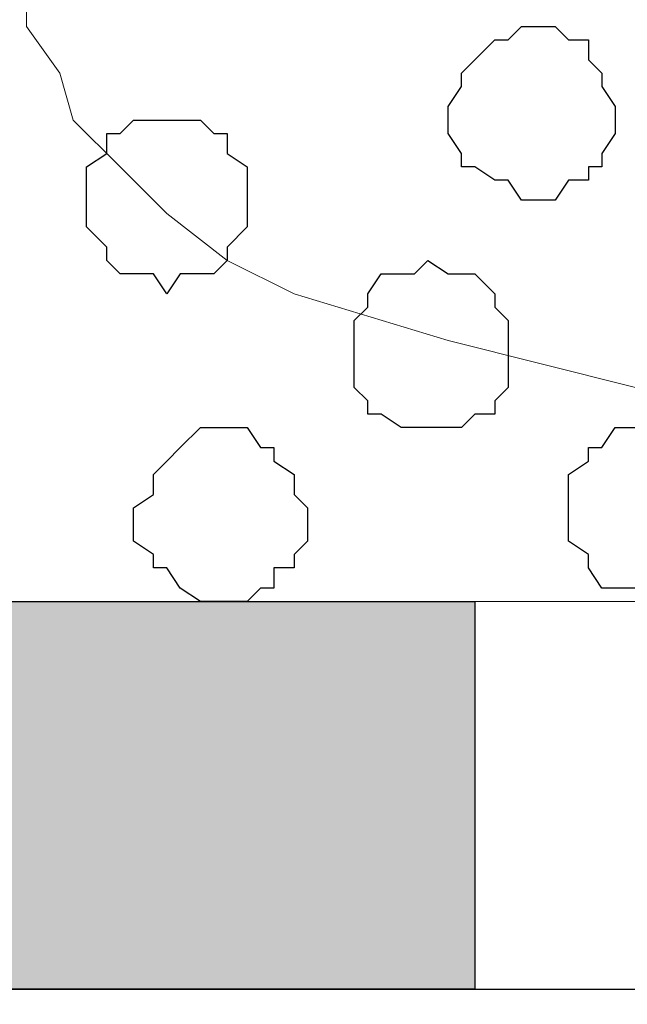
# Model space of a CAD drawing. Units: centimetres. Extents: x -8.6 to 8.7, y -9.6 to 13.4.
# Drawn here: x 2.2 to 2.4, y -0.9 to -0.6 of the extents above; entities that cross this region are included whole.
import ezdxf

# ---------------------------------------------------------------- set-up
doc = ezdxf.new("R2010")
doc.units = ezdxf.units.CM
doc.header["$MEASUREMENT"] = 0
doc.layers.add('Layer 1', color=7, linetype='Continuous')

msp = doc.modelspace()

# ---------------------------------------------------------------- hatches: boundary and pattern name
h = msp.add_hatch(color=256)
edge = h.paths.add_edge_path()
edge.add_spline(control_points=[(-6.64492, -0.90452), (-6.64492, -0.90452), (-6.40574, -0.90452), (-6.40574, -0.90452), (-6.40574, -0.90452), (-6.40574, -0.90452), (-6.40574, -0.78176), (-6.40574, -0.78176), (-6.40574, -0.78176), (-6.40574, -0.78176), (-6.64492, -0.78176), (-6.64492, -0.78176), (-6.64492, -0.78176), (-6.64492, -0.78176), (-6.64492, -0.90452), (-6.64492, -0.90452)], knot_values=[0, 0, 0, 0, 0.25, 0.25, 0.25, 0.25, 0.5, 0.5, 0.5, 0.5, 0.75, 0.75, 0.75, 0.75, 1, 1, 1, 1], degree=3, periodic=0)
edge = h.paths.add_edge_path()
edge.add_spline(control_points=[(-7.13176, -0.90452), (-7.13176, -0.90452), (-6.89046, -0.90452), (-6.89046, -0.90452), (-6.89046, -0.90452), (-6.89046, -0.90452), (-6.89046, -0.78176), (-6.89046, -0.78176), (-6.89046, -0.78176), (-6.89046, -0.78176), (-7.13176, -0.78176), (-7.13176, -0.78176), (-7.13176, -0.78176), (-7.13176, -0.78176), (-7.13176, -0.90452), (-7.13176, -0.90452)], knot_values=[0, 0, 0, 0, 0.25, 0.25, 0.25, 0.25, 0.5, 0.5, 0.5, 0.5, 0.75, 0.75, 0.75, 0.75, 1, 1, 1, 1], degree=3, periodic=0)
edge = h.paths.add_edge_path()
edge.add_spline(control_points=[(-5.67337, -0.90452), (-5.67337, -0.90452), (-5.43842, -0.90452), (-5.43842, -0.90452), (-5.43842, -0.90452), (-5.43842, -0.90452), (-5.43842, -0.78176), (-5.43842, -0.78176), (-5.43842, -0.78176), (-5.43842, -0.78176), (-5.67337, -0.78176), (-5.67337, -0.78176), (-5.67337, -0.78176), (-5.67337, -0.78176), (-5.67337, -0.90452), (-5.67337, -0.90452)], knot_values=[0, 0, 0, 0, 0.25, 0.25, 0.25, 0.25, 0.5, 0.5, 0.5, 0.5, 0.75, 0.75, 0.75, 0.75, 1, 1, 1, 1], degree=3, periodic=0)
edge = h.paths.add_edge_path()
edge.add_spline(control_points=[(-6.16021, -0.90452), (-6.16021, -0.90452), (-5.91891, -0.90452), (-5.91891, -0.90452), (-5.91891, -0.90452), (-5.91891, -0.90452), (-5.91891, -0.78176), (-5.91891, -0.78176), (-5.91891, -0.78176), (-5.91891, -0.78176), (-6.16021, -0.78176), (-6.16021, -0.78176), (-6.16021, -0.78176), (-6.16021, -0.78176), (-6.16021, -0.90452), (-6.16021, -0.90452)], knot_values=[0, 0, 0, 0, 0.25, 0.25, 0.25, 0.25, 0.5, 0.5, 0.5, 0.5, 0.75, 0.75, 0.75, 0.75, 1, 1, 1, 1], degree=3, periodic=0)
edge = h.paths.add_edge_path()
edge.add_spline(control_points=[(-5.19289, -0.90452), (-5.19289, -0.90452), (-4.95159, -0.90452), (-4.95159, -0.90452), (-4.95159, -0.90452), (-4.95159, -0.90452), (-4.95159, -0.78176), (-4.95159, -0.78176), (-4.95159, -0.78176), (-4.95159, -0.78176), (-5.19289, -0.78176), (-5.19289, -0.78176), (-5.19289, -0.78176), (-5.19289, -0.78176), (-5.19289, -0.90452), (-5.19289, -0.90452)], knot_values=[0, 0, 0, 0, 0.25, 0.25, 0.25, 0.25, 0.5, 0.5, 0.5, 0.5, 0.75, 0.75, 0.75, 0.75, 1, 1, 1, 1], degree=3, periodic=0)
edge = h.paths.add_edge_path()
edge.add_spline(control_points=[(-4.70606, -0.90452), (-4.70606, -0.90452), (-4.46687, -0.90452), (-4.46687, -0.90452), (-4.46687, -0.90452), (-4.46687, -0.90452), (-4.46687, -0.78176), (-4.46687, -0.78176), (-4.46687, -0.78176), (-4.46687, -0.78176), (-4.70606, -0.78176), (-4.70606, -0.78176), (-4.70606, -0.78176), (-4.70606, -0.78176), (-4.70606, -0.90452), (-4.70606, -0.90452)], knot_values=[0, 0, 0, 0, 0.25, 0.25, 0.25, 0.25, 0.5, 0.5, 0.5, 0.5, 0.75, 0.75, 0.75, 0.75, 1, 1, 1, 1], degree=3, periodic=0)
edge = h.paths.add_edge_path()
edge.add_spline(control_points=[(-2.76719, -0.90452), (-2.76719, -0.90452), (-2.52589, -0.90452), (-2.52589, -0.90452), (-2.52589, -0.90452), (-2.52589, -0.90452), (-2.52589, -0.78176), (-2.52589, -0.78176), (-2.52589, -0.78176), (-2.52589, -0.78176), (-2.76719, -0.78176), (-2.76719, -0.78176), (-2.76719, -0.78176), (-2.76719, -0.78176), (-2.76719, -0.90452), (-2.76719, -0.90452)], knot_values=[0, 0, 0, 0, 0.25, 0.25, 0.25, 0.25, 0.5, 0.5, 0.5, 0.5, 0.75, 0.75, 0.75, 0.75, 1, 1, 1, 1], degree=3, periodic=0)
edge = h.paths.add_edge_path()
edge.add_spline(control_points=[(-3.24767, -0.90452), (-3.24767, -0.90452), (-3.01272, -0.90452), (-3.01272, -0.90452), (-3.01272, -0.90452), (-3.01272, -0.90452), (-3.01272, -0.78176), (-3.01272, -0.78176), (-3.01272, -0.78176), (-3.01272, -0.78176), (-3.24767, -0.78176), (-3.24767, -0.78176), (-3.24767, -0.78176), (-3.24767, -0.78176), (-3.24767, -0.90452), (-3.24767, -0.90452)], knot_values=[0, 0, 0, 0, 0.25, 0.25, 0.25, 0.25, 0.5, 0.5, 0.5, 0.5, 0.75, 0.75, 0.75, 0.75, 1, 1, 1, 1], degree=3, periodic=0)
edge = h.paths.add_edge_path()
edge.add_spline(control_points=[(-3.73451, -0.90452), (-3.73451, -0.90452), (-3.49321, -0.90452), (-3.49321, -0.90452), (-3.49321, -0.90452), (-3.49321, -0.90452), (-3.49321, -0.78176), (-3.49321, -0.78176), (-3.49321, -0.78176), (-3.49321, -0.78176), (-3.73451, -0.78176), (-3.73451, -0.78176), (-3.73451, -0.78176), (-3.73451, -0.78176), (-3.73451, -0.90452), (-3.73451, -0.90452)], knot_values=[0, 0, 0, 0, 0.25, 0.25, 0.25, 0.25, 0.5, 0.5, 0.5, 0.5, 0.75, 0.75, 0.75, 0.75, 1, 1, 1, 1], degree=3, periodic=0)
edge = h.paths.add_edge_path()
edge.add_spline(control_points=[(-4.22134, -0.90452), (-4.22134, -0.90452), (-3.98004, -0.90452), (-3.98004, -0.90452), (-3.98004, -0.90452), (-3.98004, -0.90452), (-3.98004, -0.78176), (-3.98004, -0.78176), (-3.98004, -0.78176), (-3.98004, -0.78176), (-4.22134, -0.78176), (-4.22134, -0.78176), (-4.22134, -0.78176), (-4.22134, -0.78176), (-4.22134, -0.90452), (-4.22134, -0.90452)], knot_values=[0, 0, 0, 0, 0.25, 0.25, 0.25, 0.25, 0.5, 0.5, 0.5, 0.5, 0.75, 0.75, 0.75, 0.75, 1, 1, 1, 1], degree=3, periodic=0)
edge = h.paths.add_edge_path()
edge.add_spline(control_points=[(0.14323, -0.90452), (0.14323, -0.90452), (0.38453, -0.90452), (0.38453, -0.90452), (0.38453, -0.90452), (0.38453, -0.90452), (0.38453, -0.78176), (0.38453, -0.78176), (0.38453, -0.78176), (0.38453, -0.78176), (0.14323, -0.78176), (0.14323, -0.78176), (0.14323, -0.78176), (0.14323, -0.78176), (0.14323, -0.90452), (0.14323, -0.90452)], knot_values=[0, 0, 0, 0, 0.25, 0.25, 0.25, 0.25, 0.5, 0.5, 0.5, 0.5, 0.75, 0.75, 0.75, 0.75, 1, 1, 1, 1], degree=3, periodic=0)
edge = h.paths.add_edge_path()
edge.add_spline(control_points=[(-0.34149, -0.90452), (-0.34149, -0.90452), (-0.10231, -0.90452), (-0.10231, -0.90452), (-0.10231, -0.90452), (-0.10231, -0.90452), (-0.10231, -0.78176), (-0.10231, -0.78176), (-0.10231, -0.78176), (-0.10231, -0.78176), (-0.34149, -0.78176), (-0.34149, -0.78176), (-0.34149, -0.78176), (-0.34149, -0.78176), (-0.34149, -0.90452), (-0.34149, -0.90452)], knot_values=[0, 0, 0, 0, 0.25, 0.25, 0.25, 0.25, 0.5, 0.5, 0.5, 0.5, 0.75, 0.75, 0.75, 0.75, 1, 1, 1, 1], degree=3, periodic=0)
edge = h.paths.add_edge_path()
edge.add_spline(control_points=[(-0.82197, -0.90452), (-0.82197, -0.90452), (-0.58702, -0.90452), (-0.58702, -0.90452), (-0.58702, -0.90452), (-0.58702, -0.90452), (-0.58702, -0.78176), (-0.58702, -0.78176), (-0.58702, -0.78176), (-0.58702, -0.78176), (-0.82197, -0.78176), (-0.82197, -0.78176), (-0.82197, -0.78176), (-0.82197, -0.78176), (-0.82197, -0.90452), (-0.82197, -0.90452)], knot_values=[0, 0, 0, 0, 0.25, 0.25, 0.25, 0.25, 0.5, 0.5, 0.5, 0.5, 0.75, 0.75, 0.75, 0.75, 1, 1, 1, 1], degree=3, periodic=0)
edge = h.paths.add_edge_path()
edge.add_spline(control_points=[(-1.30881, -0.90452), (-1.30881, -0.90452), (-1.06751, -0.90452), (-1.06751, -0.90452), (-1.06751, -0.90452), (-1.06751, -0.90452), (-1.06751, -0.78176), (-1.06751, -0.78176), (-1.06751, -0.78176), (-1.06751, -0.78176), (-1.30881, -0.78176), (-1.30881, -0.78176), (-1.30881, -0.78176), (-1.30881, -0.78176), (-1.30881, -0.90452), (-1.30881, -0.90452)], knot_values=[0, 0, 0, 0, 0.25, 0.25, 0.25, 0.25, 0.5, 0.5, 0.5, 0.5, 0.75, 0.75, 0.75, 0.75, 1, 1, 1, 1], degree=3, periodic=0)
edge = h.paths.add_edge_path()
edge.add_spline(control_points=[(-1.79564, -0.90452), (-1.79564, -0.90452), (-1.55434, -0.90452), (-1.55434, -0.90452), (-1.55434, -0.90452), (-1.55434, -0.90452), (-1.55434, -0.78176), (-1.55434, -0.78176), (-1.55434, -0.78176), (-1.55434, -0.78176), (-1.79564, -0.78176), (-1.79564, -0.78176), (-1.79564, -0.78176), (-1.79564, -0.78176), (-1.79564, -0.90452), (-1.79564, -0.90452)], knot_values=[0, 0, 0, 0, 0.25, 0.25, 0.25, 0.25, 0.5, 0.5, 0.5, 0.5, 0.75, 0.75, 0.75, 0.75, 1, 1, 1, 1], degree=3, periodic=0)
edge = h.paths.add_edge_path()
edge.add_spline(control_points=[(-2.28036, -0.90452), (-2.28036, -0.90452), (-2.04117, -0.90452), (-2.04117, -0.90452), (-2.04117, -0.90452), (-2.04117, -0.90452), (-2.04117, -0.78176), (-2.04117, -0.78176), (-2.04117, -0.78176), (-2.04117, -0.78176), (-2.28036, -0.78176), (-2.28036, -0.78176), (-2.28036, -0.78176), (-2.28036, -0.78176), (-2.28036, -0.90452), (-2.28036, -0.90452)], knot_values=[0, 0, 0, 0, 0.25, 0.25, 0.25, 0.25, 0.5, 0.5, 0.5, 0.5, 0.75, 0.75, 0.75, 0.75, 1, 1, 1, 1], degree=3, periodic=0)
edge = h.paths.add_edge_path()
edge.add_spline(control_points=[(3.54259, -0.90452), (3.54259, -0.90452), (3.78178, -0.90452), (3.78178, -0.90452), (3.78178, -0.90452), (3.78178, -0.90452), (3.78178, -0.78176), (3.78178, -0.78176), (3.78178, -0.78176), (3.78178, -0.78176), (3.54259, -0.78176), (3.54259, -0.78176), (3.54259, -0.78176), (3.54259, -0.78176), (3.54259, -0.90452), (3.54259, -0.90452)], knot_values=[0, 0, 0, 0, 0.25, 0.25, 0.25, 0.25, 0.5, 0.5, 0.5, 0.5, 0.75, 0.75, 0.75, 0.75, 1, 1, 1, 1], degree=3, periodic=0)
edge = h.paths.add_edge_path()
edge.add_spline(control_points=[(3.05576, -0.90452), (3.05576, -0.90452), (3.29706, -0.90452), (3.29706, -0.90452), (3.29706, -0.90452), (3.29706, -0.90452), (3.29706, -0.78176), (3.29706, -0.78176), (3.29706, -0.78176), (3.29706, -0.78176), (3.05576, -0.78176), (3.05576, -0.78176), (3.05576, -0.78176), (3.05576, -0.78176), (3.05576, -0.90452), (3.05576, -0.90452)], knot_values=[0, 0, 0, 0, 0.25, 0.25, 0.25, 0.25, 0.5, 0.5, 0.5, 0.5, 0.75, 0.75, 0.75, 0.75, 1, 1, 1, 1], degree=3, periodic=0)
edge = h.paths.add_edge_path()
edge.add_spline(control_points=[(2.56893, -0.90452), (2.56893, -0.90452), (2.81023, -0.90452), (2.81023, -0.90452), (2.81023, -0.90452), (2.81023, -0.90452), (2.81023, -0.78176), (2.81023, -0.78176), (2.81023, -0.78176), (2.81023, -0.78176), (2.56893, -0.78176), (2.56893, -0.78176), (2.56893, -0.78176), (2.56893, -0.78176), (2.56893, -0.90452), (2.56893, -0.90452)], knot_values=[0, 0, 0, 0, 0.25, 0.25, 0.25, 0.25, 0.5, 0.5, 0.5, 0.5, 0.75, 0.75, 0.75, 0.75, 1, 1, 1, 1], degree=3, periodic=0)
edge = h.paths.add_edge_path()
edge.add_spline(control_points=[(2.08421, -0.90452), (2.08421, -0.90452), (2.32339, -0.90452), (2.32339, -0.90452), (2.32339, -0.90452), (2.32339, -0.90452), (2.32339, -0.78176), (2.32339, -0.78176), (2.32339, -0.78176), (2.32339, -0.78176), (2.08421, -0.78176), (2.08421, -0.78176), (2.08421, -0.78176), (2.08421, -0.78176), (2.08421, -0.90452), (2.08421, -0.90452)], knot_values=[0, 0, 0, 0, 0.25, 0.25, 0.25, 0.25, 0.5, 0.5, 0.5, 0.5, 0.75, 0.75, 0.75, 0.75, 1, 1, 1, 1], degree=3, periodic=0)
edge = h.paths.add_edge_path()
edge.add_spline(control_points=[(1.60161, -0.90452), (1.60161, -0.90452), (1.83868, -0.90452), (1.83868, -0.90452), (1.83868, -0.90452), (1.83868, -0.90452), (1.83868, -0.78176), (1.83868, -0.78176), (1.83868, -0.78176), (1.83868, -0.78176), (1.60161, -0.78176), (1.60161, -0.78176), (1.60161, -0.78176), (1.60161, -0.78176), (1.60161, -0.90452), (1.60161, -0.90452)], knot_values=[0, 0, 0, 0, 0.25, 0.25, 0.25, 0.25, 0.5, 0.5, 0.5, 0.5, 0.75, 0.75, 0.75, 0.75, 1, 1, 1, 1], degree=3, periodic=0)
edge = h.paths.add_edge_path()
edge.add_spline(control_points=[(1.11689, -0.90452), (1.11689, -0.90452), (1.35608, -0.90452), (1.35608, -0.90452), (1.35608, -0.90452), (1.35608, -0.90452), (1.35608, -0.78176), (1.35608, -0.78176), (1.35608, -0.78176), (1.35608, -0.78176), (1.11689, -0.78176), (1.11689, -0.78176), (1.11689, -0.78176), (1.11689, -0.78176), (1.11689, -0.90452), (1.11689, -0.90452)], knot_values=[0, 0, 0, 0, 0.25, 0.25, 0.25, 0.25, 0.5, 0.5, 0.5, 0.5, 0.75, 0.75, 0.75, 0.75, 1, 1, 1, 1], degree=3, periodic=0)
edge = h.paths.add_edge_path()
edge.add_spline(control_points=[(0.63006, -0.90452), (0.63006, -0.90452), (0.87136, -0.90452), (0.87136, -0.90452), (0.87136, -0.90452), (0.87136, -0.90452), (0.87136, -0.78176), (0.87136, -0.78176), (0.87136, -0.78176), (0.87136, -0.78176), (0.63006, -0.78176), (0.63006, -0.78176), (0.63006, -0.78176), (0.63006, -0.78176), (0.63006, -0.90452), (0.63006, -0.90452)], knot_values=[0, 0, 0, 0, 0.25, 0.25, 0.25, 0.25, 0.5, 0.5, 0.5, 0.5, 0.75, 0.75, 0.75, 0.75, 1, 1, 1, 1], degree=3, periodic=0)
edge = h.paths.add_edge_path()
edge.add_spline(control_points=[(4.02731, -0.90452), (4.02731, -0.90452), (4.26438, -0.90452), (4.26438, -0.90452), (4.26438, -0.90452), (4.26438, -0.90452), (4.26438, -0.78176), (4.26438, -0.78176), (4.26438, -0.78176), (4.26438, -0.78176), (4.02731, -0.78176), (4.02731, -0.78176), (4.02731, -0.78176), (4.02731, -0.78176), (4.02731, -0.90452), (4.02731, -0.90452)], knot_values=[0, 0, 0, 0, 0.25, 0.25, 0.25, 0.25, 0.5, 0.5, 0.5, 0.5, 0.75, 0.75, 0.75, 0.75, 1, 1, 1, 1], degree=3, periodic=0)
edge = h.paths.add_edge_path()
edge.add_spline(control_points=[(5.48146, -0.90452), (5.48146, -0.90452), (5.73123, -0.90452), (5.73123, -0.90452), (5.73123, -0.90452), (5.73123, -0.90452), (5.73123, -0.78176), (5.73123, -0.78176), (5.73123, -0.78176), (5.73123, -0.78176), (5.48146, -0.78176), (5.48146, -0.78176), (5.48146, -0.78176), (5.48146, -0.78176), (5.48146, -0.90452), (5.48146, -0.90452)], knot_values=[0, 0, 0, 0, 0.25, 0.25, 0.25, 0.25, 0.5, 0.5, 0.5, 0.5, 0.75, 0.75, 0.75, 0.75, 1, 1, 1, 1], degree=3, periodic=0)
edge = h.paths.add_edge_path()
edge.add_spline(control_points=[(4.99463, -0.90452), (4.99463, -0.90452), (5.23593, -0.90452), (5.23593, -0.90452), (5.23593, -0.90452), (5.23593, -0.90452), (5.23593, -0.78176), (5.23593, -0.78176), (5.23593, -0.78176), (5.23593, -0.78176), (4.99463, -0.78176), (4.99463, -0.78176), (4.99463, -0.78176), (4.99463, -0.78176), (4.99463, -0.90452), (4.99463, -0.90452)], knot_values=[0, 0, 0, 0, 0.25, 0.25, 0.25, 0.25, 0.5, 0.5, 0.5, 0.5, 0.75, 0.75, 0.75, 0.75, 1, 1, 1, 1], degree=3, periodic=0)
edge = h.paths.add_edge_path()
edge.add_spline(control_points=[(4.51414, -0.90452), (4.51414, -0.90452), (4.74909, -0.90452), (4.74909, -0.90452), (4.74909, -0.90452), (4.74909, -0.90452), (4.74909, -0.78176), (4.74909, -0.78176), (4.74909, -0.78176), (4.74909, -0.78176), (4.51414, -0.78176), (4.51414, -0.78176), (4.51414, -0.78176), (4.51414, -0.78176), (4.51414, -0.90452), (4.51414, -0.90452)], knot_values=[0, 0, 0, 0, 0.25, 0.25, 0.25, 0.25, 0.5, 0.5, 0.5, 0.5, 0.75, 0.75, 0.75, 0.75, 1, 1, 1, 1], degree=3, periodic=0)

# ---------------------------------------------------------------- linework, layer by layer
at = {"layer": 'Layer 1', "lineweight": 9}
for points, knots in [([(2.50119, 0.50941), (2.50119, 0.50941), (2.81446, -0.56162), (2.81446, -0.56162), (2.81446, -0.56162), (2.81446, -0.56162), (2.82081, -0.58067), (2.82081, -0.58067), (2.82081, -0.58067), (2.82081, -0.58067), (2.81446, -0.59972), (2.81446, -0.59972), (2.81446, -0.59972), (2.81446, -0.59972), (2.81023, -0.61454), (2.81023, -0.61454), (2.81023, -0.61454), (2.81023, -0.61454), (2.79964, -0.62936), (2.79964, -0.62936), (2.79964, -0.62936), (2.79964, -0.62936), (2.77001, -0.65899), (2.77001, -0.65899), (2.77001, -0.65899), (2.77001, -0.65899), (2.75096, -0.67381), (2.75096, -0.67381), (2.75096, -0.67381), (2.75096, -0.67381), (2.73191, -0.68439), (2.73191, -0.68439), (2.73191, -0.68439), (2.73191, -0.68439), (2.67688, -0.69921), (2.67688, -0.69921), (2.67688, -0.69921), (2.67688, -0.69921), (2.62396, -0.71402), (2.62396, -0.71402), (2.62396, -0.71402), (2.62396, -0.71402), (2.56046, -0.72249), (2.56046, -0.72249), (2.56046, -0.72249), (2.56046, -0.72249), (2.43134, -0.72249), (2.43134, -0.72249), (2.43134, -0.72249), (2.43134, -0.72249), (2.37419, -0.71402), (2.37419, -0.71402), (2.37419, -0.71402), (2.37419, -0.71402), (2.31493, -0.69921), (2.31493, -0.69921), (2.31493, -0.69921), (2.31493, -0.69921), (2.26624, -0.68439), (2.26624, -0.68439), (2.26624, -0.68439), (2.26624, -0.68439), (2.24508, -0.67381), (2.24508, -0.67381), (2.24508, -0.67381), (2.24508, -0.67381), (2.22603, -0.65899), (2.22603, -0.65899), (2.22603, -0.65899), (2.22603, -0.65899), (2.21121, -0.64417), (2.21121, -0.64417), (2.21121, -0.64417), (2.21121, -0.64417), (2.19639, -0.62936), (2.19639, -0.62936), (2.19639, -0.62936), (2.19639, -0.62936), (2.19216, -0.61454), (2.19216, -0.61454), (2.19216, -0.61454), (2.19216, -0.61454), (2.18158, -0.59972), (2.18158, -0.59972), (2.18158, -0.59972), (2.18158, -0.59972), (2.18158, -0.58067), (2.18158, -0.58067), (2.18158, -0.58067), (2.18158, -0.58067), (2.18581, -0.56162), (2.18581, -0.56162), (2.18581, -0.56162), (2.18581, -0.56162), (2.50119, 0.50941), (2.50119, 0.50941)], [0, 0, 0, 0, 0.041667, 0.041667, 0.041667, 0.041667, 0.083333, 0.083333, 0.083333, 0.083333, 0.125, 0.125, 0.125, 0.125, 0.166667, 0.166667, 0.166667, 0.166667, 0.208333, 0.208333, 0.208333, 0.208333, 0.25, 0.25, 0.25, 0.25, 0.291667, 0.291667, 0.291667, 0.291667, 0.333333, 0.333333, 0.333333, 0.333333, 0.375, 0.375, 0.375, 0.375, 0.416667, 0.416667, 0.416667, 0.416667, 0.458333, 0.458333, 0.458333, 0.458333, 0.5, 0.5, 0.5, 0.5, 0.541667, 0.541667, 0.541667, 0.541667, 0.583333, 0.583333, 0.583333, 0.583333, 0.625, 0.625, 0.625, 0.625, 0.666667, 0.666667, 0.666667, 0.666667, 0.708333, 0.708333, 0.708333, 0.708333, 0.75, 0.75, 0.75, 0.75, 0.791667, 0.791667, 0.791667, 0.791667, 0.833333, 0.833333, 0.833333, 0.833333, 0.875, 0.875, 0.875, 0.875, 0.916667, 0.916667, 0.916667, 0.916667, 0.958333, 0.958333, 0.958333, 0.958333, 1, 1, 1, 1]), ([(-7.13176, -0.78176), (-7.13176, -0.78176), (5.73123, -0.78176), (5.73123, -0.78176), (5.73123, -0.78176), (5.73123, -0.78176), (5.73123, -0.90452), (5.73123, -0.90452), (5.73123, -0.90452), (5.73123, -0.90452), (-7.13176, -0.90452), (-7.13176, -0.90452), (-7.13176, -0.90452), (-7.13176, -0.90452), (-7.13176, -0.78176), (-7.13176, -0.78176)], [0, 0, 0, 0, 0.25, 0.25, 0.25, 0.25, 0.5, 0.5, 0.5, 0.5, 0.75, 0.75, 0.75, 0.75, 1, 1, 1, 1]), ([(-7.13176, -0.90452), (-7.13176, -0.90452), (5.73123, -0.90452), (5.73123, -0.90452), (5.73123, -0.90452), (5.73123, -0.90452), (5.73123, -1.07597), (5.73123, -1.07597), (5.73123, -1.07597), (5.73123, -1.07597), (-7.13176, -1.07597), (-7.13176, -1.07597), (-7.13176, -1.07597), (-7.13176, -1.07597), (-7.13176, -0.90452), (-7.13176, -0.90452)], [0, 0, 0, 0, 0.25, 0.25, 0.25, 0.25, 0.5, 0.5, 0.5, 0.5, 0.75, 0.75, 0.75, 0.75, 1, 1, 1, 1])]:
    msp.add_open_spline(points, degree=3, knots=knots, dxfattribs=at)
at = {"layer": 'Layer 1', "color": 253}
for points, knots in [([(2.34456, -0.65476), (2.34456, -0.65476), (2.34879, -0.65476), (2.34879, -0.65476), (2.34879, -0.65476), (2.34879, -0.65476), (2.35303, -0.64841), (2.35303, -0.64841), (2.35303, -0.64841), (2.35303, -0.64841), (2.35938, -0.64841), (2.35938, -0.64841), (2.35938, -0.64841), (2.35938, -0.64841), (2.35938, -0.64417), (2.35938, -0.64417), (2.35938, -0.64417), (2.35938, -0.64417), (2.36361, -0.64417), (2.36361, -0.64417), (2.36361, -0.64417), (2.36361, -0.64417), (2.36361, -0.63994), (2.36361, -0.63994), (2.36361, -0.63994), (2.36361, -0.63994), (2.36784, -0.63359), (2.36784, -0.63359), (2.36784, -0.63359), (2.36784, -0.63359), (2.36784, -0.62512), (2.36784, -0.62512), (2.36784, -0.62512), (2.36784, -0.62512), (2.36361, -0.61877), (2.36361, -0.61877), (2.36361, -0.61877), (2.36361, -0.61877), (2.36361, -0.61454), (2.36361, -0.61454), (2.36361, -0.61454), (2.36361, -0.61454), (2.35938, -0.61031), (2.35938, -0.61031), (2.35938, -0.61031), (2.35938, -0.61031), (2.35938, -0.60396), (2.35938, -0.60396), (2.35938, -0.60396), (2.35938, -0.60396), (2.35303, -0.60396), (2.35303, -0.60396), (2.35303, -0.60396), (2.35303, -0.60396), (2.34879, -0.59972), (2.34879, -0.59972), (2.34879, -0.59972), (2.34879, -0.59972), (2.33821, -0.59972), (2.33821, -0.59972), (2.33821, -0.59972), (2.33821, -0.59972), (2.33398, -0.60396), (2.33398, -0.60396), (2.33398, -0.60396), (2.33398, -0.60396), (2.32974, -0.60396), (2.32974, -0.60396), (2.32974, -0.60396), (2.32974, -0.60396), (2.31916, -0.61454), (2.31916, -0.61454), (2.31916, -0.61454), (2.31916, -0.61454), (2.31916, -0.61877), (2.31916, -0.61877), (2.31916, -0.61877), (2.31916, -0.61877), (2.31493, -0.62512), (2.31493, -0.62512), (2.31493, -0.62512), (2.31493, -0.62512), (2.31493, -0.63359), (2.31493, -0.63359), (2.31493, -0.63359), (2.31493, -0.63359), (2.31916, -0.63994), (2.31916, -0.63994), (2.31916, -0.63994), (2.31916, -0.63994), (2.31916, -0.64417), (2.31916, -0.64417), (2.31916, -0.64417), (2.31916, -0.64417), (2.32339, -0.64417), (2.32339, -0.64417), (2.32339, -0.64417), (2.32339, -0.64417), (2.32974, -0.64841), (2.32974, -0.64841), (2.32974, -0.64841), (2.32974, -0.64841), (2.33398, -0.64841), (2.33398, -0.64841), (2.33398, -0.64841), (2.33398, -0.64841), (2.33821, -0.65476), (2.33821, -0.65476), (2.33821, -0.65476), (2.33821, -0.65476), (2.34456, -0.65476), (2.34456, -0.65476)], [0, 0, 0, 0, 0.035714, 0.035714, 0.035714, 0.035714, 0.071429, 0.071429, 0.071429, 0.071429, 0.107143, 0.107143, 0.107143, 0.107143, 0.142857, 0.142857, 0.142857, 0.142857, 0.178571, 0.178571, 0.178571, 0.178571, 0.214286, 0.214286, 0.214286, 0.214286, 0.25, 0.25, 0.25, 0.25, 0.285714, 0.285714, 0.285714, 0.285714, 0.321429, 0.321429, 0.321429, 0.321429, 0.357143, 0.357143, 0.357143, 0.357143, 0.392857, 0.392857, 0.392857, 0.392857, 0.428571, 0.428571, 0.428571, 0.428571, 0.464286, 0.464286, 0.464286, 0.464286, 0.5, 0.5, 0.5, 0.5, 0.535714, 0.535714, 0.535714, 0.535714, 0.571429, 0.571429, 0.571429, 0.571429, 0.607143, 0.607143, 0.607143, 0.607143, 0.642857, 0.642857, 0.642857, 0.642857, 0.678571, 0.678571, 0.678571, 0.678571, 0.714286, 0.714286, 0.714286, 0.714286, 0.75, 0.75, 0.75, 0.75, 0.785714, 0.785714, 0.785714, 0.785714, 0.821429, 0.821429, 0.821429, 0.821429, 0.857143, 0.857143, 0.857143, 0.857143, 0.892857, 0.892857, 0.892857, 0.892857, 0.928571, 0.928571, 0.928571, 0.928571, 0.964286, 0.964286, 0.964286, 0.964286, 1, 1, 1, 1]), ([(2.30858, -0.72672), (2.30858, -0.72672), (2.31916, -0.72672), (2.31916, -0.72672), (2.31916, -0.72672), (2.31916, -0.72672), (2.32339, -0.72249), (2.32339, -0.72249), (2.32339, -0.72249), (2.32339, -0.72249), (2.32974, -0.72249), (2.32974, -0.72249), (2.32974, -0.72249), (2.32974, -0.72249), (2.32974, -0.71826), (2.32974, -0.71826), (2.32974, -0.71826), (2.32974, -0.71826), (2.33398, -0.71402), (2.33398, -0.71402), (2.33398, -0.71402), (2.33398, -0.71402), (2.33398, -0.69286), (2.33398, -0.69286), (2.33398, -0.69286), (2.33398, -0.69286), (2.32974, -0.68862), (2.32974, -0.68862), (2.32974, -0.68862), (2.32974, -0.68862), (2.32974, -0.68439), (2.32974, -0.68439), (2.32974, -0.68439), (2.32974, -0.68439), (2.32339, -0.67804), (2.32339, -0.67804), (2.32339, -0.67804), (2.32339, -0.67804), (2.31493, -0.67804), (2.31493, -0.67804), (2.31493, -0.67804), (2.31493, -0.67804), (2.30858, -0.67381), (2.30858, -0.67381), (2.30858, -0.67381), (2.30858, -0.67381), (2.30434, -0.67804), (2.30434, -0.67804), (2.30434, -0.67804), (2.30434, -0.67804), (2.29376, -0.67804), (2.29376, -0.67804), (2.29376, -0.67804), (2.29376, -0.67804), (2.28953, -0.68439), (2.28953, -0.68439), (2.28953, -0.68439), (2.28953, -0.68439), (2.28953, -0.68862), (2.28953, -0.68862), (2.28953, -0.68862), (2.28953, -0.68862), (2.28529, -0.69286), (2.28529, -0.69286), (2.28529, -0.69286), (2.28529, -0.69286), (2.28529, -0.71402), (2.28529, -0.71402), (2.28529, -0.71402), (2.28529, -0.71402), (2.28953, -0.71826), (2.28953, -0.71826), (2.28953, -0.71826), (2.28953, -0.71826), (2.28953, -0.72249), (2.28953, -0.72249), (2.28953, -0.72249), (2.28953, -0.72249), (2.29376, -0.72249), (2.29376, -0.72249), (2.29376, -0.72249), (2.29376, -0.72249), (2.30011, -0.72672), (2.30011, -0.72672), (2.30011, -0.72672), (2.30011, -0.72672), (2.30858, -0.72672), (2.30858, -0.72672)], [0, 0, 0, 0, 0.045455, 0.045455, 0.045455, 0.045455, 0.090909, 0.090909, 0.090909, 0.090909, 0.136364, 0.136364, 0.136364, 0.136364, 0.181818, 0.181818, 0.181818, 0.181818, 0.227273, 0.227273, 0.227273, 0.227273, 0.272727, 0.272727, 0.272727, 0.272727, 0.318182, 0.318182, 0.318182, 0.318182, 0.363636, 0.363636, 0.363636, 0.363636, 0.409091, 0.409091, 0.409091, 0.409091, 0.454545, 0.454545, 0.454545, 0.454545, 0.5, 0.5, 0.5, 0.5, 0.545455, 0.545455, 0.545455, 0.545455, 0.590909, 0.590909, 0.590909, 0.590909, 0.636364, 0.636364, 0.636364, 0.636364, 0.681818, 0.681818, 0.681818, 0.681818, 0.727273, 0.727273, 0.727273, 0.727273, 0.772727, 0.772727, 0.772727, 0.772727, 0.818182, 0.818182, 0.818182, 0.818182, 0.863636, 0.863636, 0.863636, 0.863636, 0.909091, 0.909091, 0.909091, 0.909091, 0.954545, 0.954545, 0.954545, 0.954545, 1, 1, 1, 1]), ([(2.24508, -0.78176), (2.24508, -0.78176), (2.25143, -0.78176), (2.25143, -0.78176), (2.25143, -0.78176), (2.25143, -0.78176), (2.25566, -0.77752), (2.25566, -0.77752), (2.25566, -0.77752), (2.25566, -0.77752), (2.25989, -0.77752), (2.25989, -0.77752), (2.25989, -0.77752), (2.25989, -0.77752), (2.25989, -0.77117), (2.25989, -0.77117), (2.25989, -0.77117), (2.25989, -0.77117), (2.26624, -0.77117), (2.26624, -0.77117), (2.26624, -0.77117), (2.26624, -0.77117), (2.26624, -0.76694), (2.26624, -0.76694), (2.26624, -0.76694), (2.26624, -0.76694), (2.27048, -0.76271), (2.27048, -0.76271), (2.27048, -0.76271), (2.27048, -0.76271), (2.27048, -0.75212), (2.27048, -0.75212), (2.27048, -0.75212), (2.27048, -0.75212), (2.26624, -0.74789), (2.26624, -0.74789), (2.26624, -0.74789), (2.26624, -0.74789), (2.26624, -0.74154), (2.26624, -0.74154), (2.26624, -0.74154), (2.26624, -0.74154), (2.25989, -0.73731), (2.25989, -0.73731), (2.25989, -0.73731), (2.25989, -0.73731), (2.25989, -0.73307), (2.25989, -0.73307), (2.25989, -0.73307), (2.25989, -0.73307), (2.25566, -0.73307), (2.25566, -0.73307), (2.25566, -0.73307), (2.25566, -0.73307), (2.25143, -0.72672), (2.25143, -0.72672), (2.25143, -0.72672), (2.25143, -0.72672), (2.23661, -0.72672), (2.23661, -0.72672), (2.23661, -0.72672), (2.23661, -0.72672), (2.23026, -0.73307), (2.23026, -0.73307), (2.23026, -0.73307), (2.23026, -0.73307), (2.22603, -0.73731), (2.22603, -0.73731), (2.22603, -0.73731), (2.22603, -0.73731), (2.22179, -0.74154), (2.22179, -0.74154), (2.22179, -0.74154), (2.22179, -0.74154), (2.22179, -0.74789), (2.22179, -0.74789), (2.22179, -0.74789), (2.22179, -0.74789), (2.21544, -0.75212), (2.21544, -0.75212), (2.21544, -0.75212), (2.21544, -0.75212), (2.21544, -0.76271), (2.21544, -0.76271), (2.21544, -0.76271), (2.21544, -0.76271), (2.22179, -0.76694), (2.22179, -0.76694), (2.22179, -0.76694), (2.22179, -0.76694), (2.22179, -0.77117), (2.22179, -0.77117), (2.22179, -0.77117), (2.22179, -0.77117), (2.22603, -0.77117), (2.22603, -0.77117), (2.22603, -0.77117), (2.22603, -0.77117), (2.23026, -0.77752), (2.23026, -0.77752), (2.23026, -0.77752), (2.23026, -0.77752), (2.23661, -0.78176), (2.23661, -0.78176), (2.23661, -0.78176), (2.23661, -0.78176), (2.24508, -0.78176), (2.24508, -0.78176)], [0, 0, 0, 0, 0.037037, 0.037037, 0.037037, 0.037037, 0.074074, 0.074074, 0.074074, 0.074074, 0.111111, 0.111111, 0.111111, 0.111111, 0.148148, 0.148148, 0.148148, 0.148148, 0.185185, 0.185185, 0.185185, 0.185185, 0.222222, 0.222222, 0.222222, 0.222222, 0.259259, 0.259259, 0.259259, 0.259259, 0.296296, 0.296296, 0.296296, 0.296296, 0.333333, 0.333333, 0.333333, 0.333333, 0.37037, 0.37037, 0.37037, 0.37037, 0.407407, 0.407407, 0.407407, 0.407407, 0.444444, 0.444444, 0.444444, 0.444444, 0.481481, 0.481481, 0.481481, 0.481481, 0.518519, 0.518519, 0.518519, 0.518519, 0.555556, 0.555556, 0.555556, 0.555556, 0.592593, 0.592593, 0.592593, 0.592593, 0.62963, 0.62963, 0.62963, 0.62963, 0.666667, 0.666667, 0.666667, 0.666667, 0.703704, 0.703704, 0.703704, 0.703704, 0.740741, 0.740741, 0.740741, 0.740741, 0.777778, 0.777778, 0.777778, 0.777778, 0.814815, 0.814815, 0.814815, 0.814815, 0.851852, 0.851852, 0.851852, 0.851852, 0.888889, 0.888889, 0.888889, 0.888889, 0.925926, 0.925926, 0.925926, 0.925926, 0.962963, 0.962963, 0.962963, 0.962963, 1, 1, 1, 1]), ([(2.37843, -0.78176), (2.37843, -0.78176), (2.38266, -0.77752), (2.38266, -0.77752), (2.38266, -0.77752), (2.38266, -0.77752), (2.39324, -0.77752), (2.39324, -0.77752), (2.39324, -0.77752), (2.39324, -0.77752), (2.39748, -0.77117), (2.39748, -0.77117), (2.39748, -0.77117), (2.39748, -0.77117), (2.39748, -0.76694), (2.39748, -0.76694), (2.39748, -0.76694), (2.39748, -0.76694), (2.40171, -0.76271), (2.40171, -0.76271), (2.40171, -0.76271), (2.40171, -0.76271), (2.40171, -0.74154), (2.40171, -0.74154), (2.40171, -0.74154), (2.40171, -0.74154), (2.39748, -0.73731), (2.39748, -0.73731), (2.39748, -0.73731), (2.39748, -0.73731), (2.39748, -0.73307), (2.39748, -0.73307), (2.39748, -0.73307), (2.39748, -0.73307), (2.39324, -0.73307), (2.39324, -0.73307), (2.39324, -0.73307), (2.39324, -0.73307), (2.38901, -0.72672), (2.38901, -0.72672), (2.38901, -0.72672), (2.38901, -0.72672), (2.36784, -0.72672), (2.36784, -0.72672), (2.36784, -0.72672), (2.36784, -0.72672), (2.36361, -0.73307), (2.36361, -0.73307), (2.36361, -0.73307), (2.36361, -0.73307), (2.35938, -0.73307), (2.35938, -0.73307), (2.35938, -0.73307), (2.35938, -0.73307), (2.35938, -0.73731), (2.35938, -0.73731), (2.35938, -0.73731), (2.35938, -0.73731), (2.35303, -0.74154), (2.35303, -0.74154), (2.35303, -0.74154), (2.35303, -0.74154), (2.35303, -0.76271), (2.35303, -0.76271), (2.35303, -0.76271), (2.35303, -0.76271), (2.35938, -0.76694), (2.35938, -0.76694), (2.35938, -0.76694), (2.35938, -0.76694), (2.35938, -0.77117), (2.35938, -0.77117), (2.35938, -0.77117), (2.35938, -0.77117), (2.36361, -0.77752), (2.36361, -0.77752), (2.36361, -0.77752), (2.36361, -0.77752), (2.37419, -0.77752), (2.37419, -0.77752), (2.37419, -0.77752), (2.37419, -0.77752), (2.37843, -0.78176), (2.37843, -0.78176)], [0, 0, 0, 0, 0.047619, 0.047619, 0.047619, 0.047619, 0.095238, 0.095238, 0.095238, 0.095238, 0.142857, 0.142857, 0.142857, 0.142857, 0.190476, 0.190476, 0.190476, 0.190476, 0.238095, 0.238095, 0.238095, 0.238095, 0.285714, 0.285714, 0.285714, 0.285714, 0.333333, 0.333333, 0.333333, 0.333333, 0.380952, 0.380952, 0.380952, 0.380952, 0.428571, 0.428571, 0.428571, 0.428571, 0.47619, 0.47619, 0.47619, 0.47619, 0.52381, 0.52381, 0.52381, 0.52381, 0.571429, 0.571429, 0.571429, 0.571429, 0.619048, 0.619048, 0.619048, 0.619048, 0.666667, 0.666667, 0.666667, 0.666667, 0.714286, 0.714286, 0.714286, 0.714286, 0.761905, 0.761905, 0.761905, 0.761905, 0.809524, 0.809524, 0.809524, 0.809524, 0.857143, 0.857143, 0.857143, 0.857143, 0.904762, 0.904762, 0.904762, 0.904762, 0.952381, 0.952381, 0.952381, 0.952381, 1, 1, 1, 1])]:
    msp.add_open_spline(points, degree=3, knots=knots, dxfattribs=at)
at = {"layer": 'Layer 1', "color": 8}
msp.add_open_spline([(2.22603, -0.68439), (2.22603, -0.68439), (2.23026, -0.67804), (2.23026, -0.67804), (2.23026, -0.67804), (2.23026, -0.67804), (2.24084, -0.67804), (2.24084, -0.67804), (2.24084, -0.67804), (2.24084, -0.67804), (2.24508, -0.67381), (2.24508, -0.67381), (2.24508, -0.67381), (2.24508, -0.67381), (2.24508, -0.66957), (2.24508, -0.66957), (2.24508, -0.66957), (2.24508, -0.66957), (2.25143, -0.66322), (2.25143, -0.66322), (2.25143, -0.66322), (2.25143, -0.66322), (2.25143, -0.64417), (2.25143, -0.64417), (2.25143, -0.64417), (2.25143, -0.64417), (2.24508, -0.63994), (2.24508, -0.63994), (2.24508, -0.63994), (2.24508, -0.63994), (2.24508, -0.63359), (2.24508, -0.63359), (2.24508, -0.63359), (2.24508, -0.63359), (2.24084, -0.63359), (2.24084, -0.63359), (2.24084, -0.63359), (2.24084, -0.63359), (2.23661, -0.62936), (2.23661, -0.62936), (2.23661, -0.62936), (2.23661, -0.62936), (2.21544, -0.62936), (2.21544, -0.62936), (2.21544, -0.62936), (2.21544, -0.62936), (2.21121, -0.63359), (2.21121, -0.63359), (2.21121, -0.63359), (2.21121, -0.63359), (2.20698, -0.63359), (2.20698, -0.63359), (2.20698, -0.63359), (2.20698, -0.63359), (2.20698, -0.63994), (2.20698, -0.63994), (2.20698, -0.63994), (2.20698, -0.63994), (2.20063, -0.64417), (2.20063, -0.64417), (2.20063, -0.64417), (2.20063, -0.64417), (2.20063, -0.66322), (2.20063, -0.66322), (2.20063, -0.66322), (2.20063, -0.66322), (2.20698, -0.66957), (2.20698, -0.66957), (2.20698, -0.66957), (2.20698, -0.66957), (2.20698, -0.67381), (2.20698, -0.67381), (2.20698, -0.67381), (2.20698, -0.67381), (2.21121, -0.67804), (2.21121, -0.67804), (2.21121, -0.67804), (2.21121, -0.67804), (2.22179, -0.67804), (2.22179, -0.67804), (2.22179, -0.67804), (2.22179, -0.67804), (2.22603, -0.68439), (2.22603, -0.68439)], degree=3, knots=[0, 0, 0, 0, 0.047619, 0.047619, 0.047619, 0.047619, 0.095238, 0.095238, 0.095238, 0.095238, 0.142857, 0.142857, 0.142857, 0.142857, 0.190476, 0.190476, 0.190476, 0.190476, 0.238095, 0.238095, 0.238095, 0.238095, 0.285714, 0.285714, 0.285714, 0.285714, 0.333333, 0.333333, 0.333333, 0.333333, 0.380952, 0.380952, 0.380952, 0.380952, 0.428571, 0.428571, 0.428571, 0.428571, 0.47619, 0.47619, 0.47619, 0.47619, 0.52381, 0.52381, 0.52381, 0.52381, 0.571429, 0.571429, 0.571429, 0.571429, 0.619048, 0.619048, 0.619048, 0.619048, 0.666667, 0.666667, 0.666667, 0.666667, 0.714286, 0.714286, 0.714286, 0.714286, 0.761905, 0.761905, 0.761905, 0.761905, 0.809524, 0.809524, 0.809524, 0.809524, 0.857143, 0.857143, 0.857143, 0.857143, 0.904762, 0.904762, 0.904762, 0.904762, 0.952381, 0.952381, 0.952381, 0.952381, 1, 1, 1, 1], dxfattribs=at)
at = {"layer": 'Layer 1'}
for points in [[(2.08421, -0.90452), (2.08421, -0.90452), (2.32339, -0.90452), (2.32339, -0.90452), (2.32339, -0.90452), (2.32339, -0.90452), (2.32339, -0.78176), (2.32339, -0.78176), (2.32339, -0.78176), (2.32339, -0.78176), (2.08421, -0.78176), (2.08421, -0.78176), (2.08421, -0.78176), (2.08421, -0.78176), (2.08421, -0.90452), (2.08421, -0.90452)], [(-7.13176, -1.07597), (-7.13176, -1.07597), (5.73123, -1.07597), (5.73123, -1.07597), (5.73123, -1.07597), (5.73123, -1.07597), (5.73123, -0.90452), (5.73123, -0.90452), (5.73123, -0.90452), (5.73123, -0.90452), (-7.13176, -0.90452), (-7.13176, -0.90452), (-7.13176, -0.90452), (-7.13176, -0.90452), (-7.13176, -1.07597), (-7.13176, -1.07597)]]:
    msp.add_open_spline(points, degree=3, knots=[0, 0, 0, 0, 0.25, 0.25, 0.25, 0.25, 0.5, 0.5, 0.5, 0.5, 0.75, 0.75, 0.75, 0.75, 1, 1, 1, 1], dxfattribs=at)

doc.saveas('drawing.dxf')
